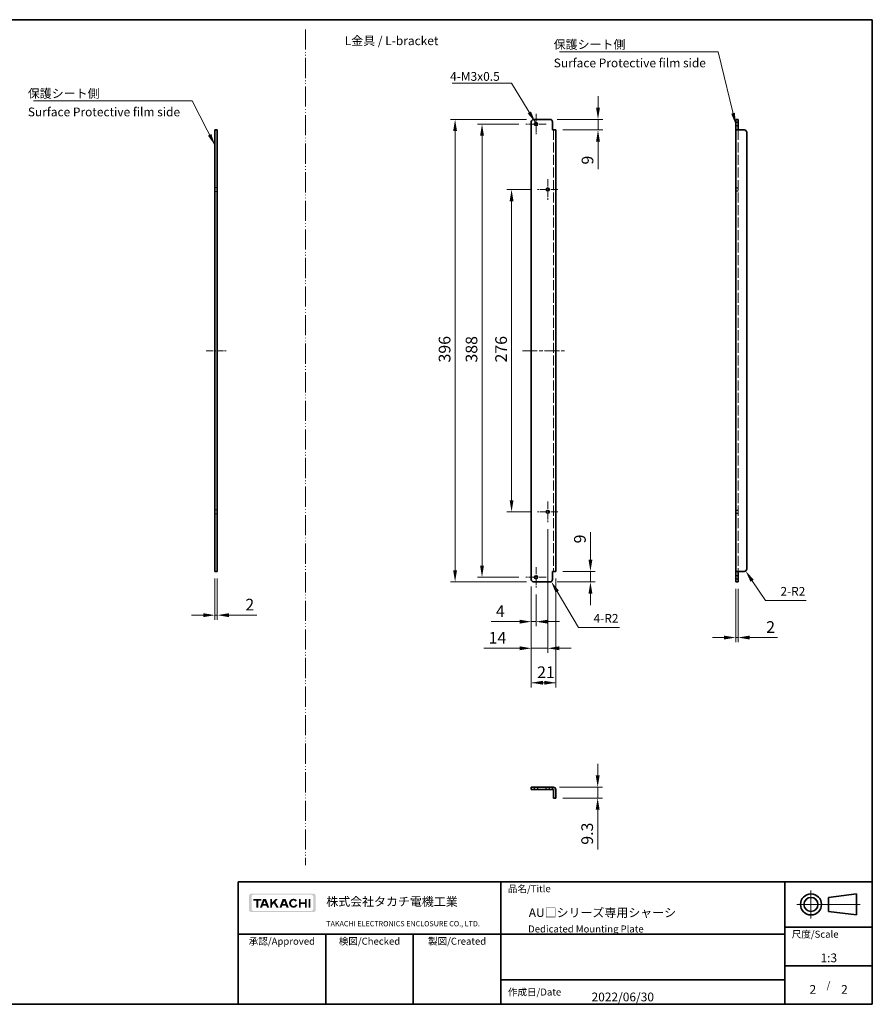
# Model space of a CAD drawing. Units: millimetres. Extents: x 58 to 2805, y 32 to 1156.
# Drawn here: x 2075 to 2805, y 32 to 875 of the extents above; entities that cross this region are included whole.
import ezdxf
from ezdxf.enums import TextEntityAlignment as Align

# ---------------------------------------------------------------- set-up
doc = ezdxf.new("R2010")
doc.units = ezdxf.units.MM
doc.header["$LTSCALE"] = 4
for name, pattern in [('CHAIN', [0.35429999999999995, 0.2362, -0.0295, 0.0591, -0.0295]), ('DASHED', [0.2067, 0.1654, -0.0413]), ('LONG_DASH_DOUBLE_DOT', [0.3345, 0.2362, -0.0295, 0.0049, -0.0295, 0.0049, -0.0295])]:
    doc.linetypes.add(name, pattern=pattern)
doc.layers.get('Defpoints').update_dxf_attribs({"lineweight": 25})
for name, color, linetype, lineweight in [('Border (ISO)', 7, 'Continuous', 35), ('Center Mark (ISO)', 131, 'Continuous', 18), ('Centerline (ISO)', 131, 'Continuous', 18), ('Dimension (ISO)', 7, 'Continuous', 18), ('Hatch (ISO)', 1, 'Continuous', 18), ('Hidden (ISO)', 7, 'DASHED', 18), ('Sketch Geometry (ISO)', 7, 'Continuous', 18), ('Symbol (ISO)', 7, 'Continuous', 18), ('Title (ISO)', 7, 'Continuous', 35), ('Visible (ISO)', 7, 'Continuous', 35), ('Visible Narrow (ISO)', 7, 'Continuous', 18)]:
    doc.layers.add(name, color=color, linetype=linetype, lineweight=lineweight)
doc.styles.add('Note Text (JIS)', font='MS PGothic.ttf')
doc.styles.add('Note Text (TK)', font='MS PGothic.ttf')
doc.styles.add('文字スタイル67', font='arial.ttf')
doc.dimstyles.new('Default - Method 1b (TK)', dxfattribs={"dimscale": 4, "dimtxt": 2.5, "dimasz": 2.5, "dimexe": 1, "dimexo": 1.499999999999999, "dimgap": 1, "dimtad": 1, "dimtoh": 1, "dimrnd": 1e-08, "dimdsep": 46, "dimtxsty": 'Note Text (TK)', "dimcen": 0.09, "dimdle": 5, "dimclrd": 100, "dimclre": 100, "dimclrt": 7, "dimadec": 1, "dimazin": 1, "dimtfac": 1, "dimtmove": 0, "dimatfit": 3, "dimfxl": 1, "dimtolj": 1, "dimlwd": -1, "dimlwe": -1, "dimarcsym": 0})
doc.dimstyles.new('Default - Method 1b (TK)$7', dxfattribs={"dimscale": 4, "dimtxt": 2.5, "dimasz": 2.5, "dimexe": 1, "dimexo": 1.499999999999999, "dimgap": 1, "dimtad": 1, "dimtoh": 1, "dimrnd": 1e-08, "dimdsep": 46, "dimtxsty": 'Note Text (TK)', "dimcen": 0.09, "dimdle": 5, "dimclrd": 100, "dimclre": 100, "dimclrt": 7, "dimadec": 1, "dimazin": 1, "dimtfac": 1, "dimtmove": 0, "dimatfit": 3, "dimfxl": 1, "dimtolj": 1, "dimlwd": -1, "dimlwe": -1, "dimarcsym": 0})

# ---------------------------------------------------------------- blocks, each defined once
blk = doc.blocks.new('図面枠 tk図枠')
at = {"layer": 'Border (ISO)'}
for p, q in [((14.49999999999999, 289), (405.4999999999999, 289)), ((14.49999999999999, 289), (14.50000000000001, 8.000000000000007)), ((405.4999999999999, 289), (405.4999999999999, 8.000000000000007)), ((14.50000000000001, 8.000000000000007), (405.4999999999999, 8.000000000000007))]:
    blk.add_line(p, q, dxfattribs=at)
blk = doc.blocks.new('表題欄 tk表題欄')
at = {"layer": 'Hatch (ISO)'}
h = blk.add_hatch(color=256, dxfattribs=at)
edge = h.paths.add_edge_path(flags=0)
edge.add_arc((95.57537688673352, 236.2990653650367), 0.5958259999999996, 269.9999999999897, 360)
edge.add_line((96.17120288673351, 236.2990653650368), (96.17120288673348, 239.7107813650365))
edge.add_arc((95.5753768867335, 239.7107813650366), 0.5958259999999996, 0, 90.0000000000068)
edge.add_line((95.57537688673342, 240.3066073650366), (79.13710888673356, 240.3066073650366))
edge.add_arc((79.13710888673353, 239.7107813650366), 0.5958259999999996, 89.99999999999744, 180)
edge.add_line((78.54128288673353, 239.7107813650365), (78.54128288673331, 236.2990653650368))
edge.add_arc((79.13710888673332, 236.2990653650365), 0.5958259999999996, 180, 270.0000000000231)
edge.add_line((79.13710888673356, 235.7032393650365), (95.57537688673342, 235.7032393650367))
edge = h.paths.add_edge_path()
edge.add_line((77.83935088673357, 239.9556413650366), (77.83935088673357, 236.0542053650368))
edge.add_arc((78.54128288673346, 236.0542053650367), 0.7019319999998935, 180, 270.0000000000087)
edge.add_line((78.54128288673357, 235.3522733650368), (96.17120288673352, 235.3522733650368))
edge.add_arc((96.17120288673351, 236.0542053650367), 0.7019319999998921, 270, 360)
edge.add_line((96.8731348867334, 236.0542053650368), (96.87313488673352, 239.9556413650366))
edge.add_arc((96.1712028867336, 239.9556413650367), 0.7019319999998921, 0, 90.00000000000873)
edge.add_line((96.17120288673348, 240.6575733650367), (78.54128288673357, 240.6575733650366))
edge.add_arc((78.54128288673357, 239.9556413650366), 0.7019319999999984, 90, 180)
for points in [[(79.07181288673355, 239.1476033650369), (79.07181288673355, 238.6578833650367), (79.92066088673353, 238.6578833650367), (79.92066088673353, 236.6581933650368), (80.50832488673353, 236.6581933650368), (80.50832488673353, 238.6578833650367), (81.35717288673355, 238.6578833650367), (81.35717288673355, 239.1476033650369)], [(85.68407849525303, 236.6581933650368), (84.9434673993943, 237.8918698287545), (84.41792288673358, 237.3246628822781), (84.41792288673358, 236.6581933650368), (83.89555488673355, 236.6581933650368), (83.89555488673355, 239.1476033650369), (84.41792288673358, 239.1476033650369), (84.41792288673358, 238.0993979968839), (85.38913556809511, 239.1476033650369), (86.10696490847272, 239.1476033650369), (85.31925422435492, 238.2974470774499), (86.30334488673353, 236.6581933650368)], [(92.09142939614459, 239.1476033650369), (92.09142939614459, 236.6581933650368), (92.60971639614465, 236.6581933650368), (92.60971639614465, 237.6580383650368), (93.76872039614462, 237.6580383650368), (93.76872039614462, 236.6581933650368), (94.28700739614459, 236.6581933650368), (94.28700739614459, 239.1476033650369), (93.76872039614462, 239.1476033650369), (93.76872039614462, 238.1477583650367), (92.60971639614465, 238.1477583650367), (92.60971639614465, 239.1476033650369)], [(94.84202339614467, 239.1476033650369), (94.84202339614467, 236.6581933650368), (95.36439139614473, 236.6581933650368), (95.36439139614473, 239.1476033650369)]]:
    blk.add_hatch(color=256, dxfattribs=at).paths.add_polyline_path(points)
h = blk.add_hatch(color=256, dxfattribs=at)
h.paths.add_polyline_path([(82.59020695886475, 237.7110913650368), (81.95242681460243, 237.7110913650368), (82.27131688673356, 238.5794973650367)], flags=0)
h.paths.add_polyline_path([(82.77903014574996, 237.1968853650368), (81.76360362771717, 237.1968853650368), (81.56578886050404, 236.6581933650368), (80.94907288673355, 236.6581933650368), (81.86321688673357, 239.1476033650369), (82.67941688673353, 239.1476033650369), (83.59356088673351, 236.6581933650368), (82.97684491296302, 236.6581933650368)])
h = blk.add_hatch(color=256, dxfattribs=at)
h.paths.add_polyline_path([(87.52707281460246, 237.7110913650368), (88.16485295886469, 237.7110913650368), (87.84596288673359, 238.5794973650367)], flags=0)
h.paths.add_polyline_path([(87.14043486050403, 236.6581933650368), (87.3382496277172, 237.1968853650368), (88.35367614574989, 237.1968853650368), (88.551490912963, 236.6581933650368), (89.16820688673343, 236.6581933650368), (88.25406288673352, 239.1476033650369), (87.43786288673356, 239.1476033650369), (86.52371888673358, 236.6581933650368)])
h = blk.add_hatch(color=256, dxfattribs=at)
edge = h.paths.add_edge_path()
edge.add_arc((90.52309888673334, 237.9028983650369), 1.273272000000011, 38.55054079078439, 336.5820184016556)
edge.add_line((91.69149139614446, 237.3968543650369), (91.17255542714857, 237.6216113977801))
edge.add_ellipse((90.52309888673352, 237.9028983650369), major_axis=(0, -0.7998759999999119), ratio=0.8673469387756529, start_angle=128.5505407907963, end_angle=426.582018401653, ccw=False)
edge.add_line((91.09381514418376, 238.3576891122095), (91.51887237036831, 238.6964075050431))
at = {"layer": 'Title (ISO)'}
for p, q in [((74.70882392282105, 244.052739026017), (255.7088239228211, 244.052739026017)), ((74.70882392282105, 209.052739026017), (74.70882392282105, 244.052739026017)), ((149.7088239228211, 244.052739026017), (149.7088239228211, 209.052739026017)), ((230.7088239228211, 244.052739026017), (230.7088239228211, 209.052739026017)), ((255.7088239228211, 244.052739026017), (255.7088239228211, 209.052739026017)), ((243.2088239228211, 239.552739026017), (251.2088239228211, 240.5527390260171)), ((243.2088239228211, 239.552739026017), (243.2088239228211, 235.552739026017)), ((251.2088239228211, 234.552739026017), (251.2088239228211, 240.5527390260171)), ((243.2088239228211, 235.552739026017), (251.2088239228211, 234.552739026017)), ((230.7088239228211, 231.052739026017), (255.7088239228211, 231.052739026017)), ((74.70882392282105, 229.052739026017), (230.7088239228211, 229.052739026017)), ((99.70882392282108, 229.052739026017), (99.70882392282108, 209.052739026017)), ((124.708823922821, 229.052739026017), (124.708823922821, 209.052739026017)), ((230.7088239228211, 220.052739026017), (255.7088239228211, 220.052739026017)), ((149.7088239228211, 216.052739026017), (230.7088239228211, 216.052739026017)), ((255.7088239228211, 209.052739026017), (74.70882392282105, 209.052739026017))]:
    blk.add_line(p, q, dxfattribs=at)
at = {"layer": 'Title (ISO)', "color": 4, "linetype": 'CHAIN', "lineweight": 18, "ltscale": 8.889559745788574}
blk.add_line((238.2088239228211, 241.552739026017), (238.2088239228211, 233.552739026017), dxfattribs=at)
at = {"layer": 'Title (ISO)', "color": 4, "linetype": 'CHAIN', "lineweight": 18, "ltscale": 20.00163269042969}
blk.add_line((252.2088239228211, 237.552739026017), (234.2088239228211, 237.552739026017), dxfattribs=at)
at = {"layer": 'Title (ISO)'}
for radius in [3, 2]:
    blk.add_circle((238.2088239228211, 237.552739026017), radius, dxfattribs=at)
at = {"layer": 'Title (ISO)', "color": 1, "char_height": 2.000000029802322, "line_spacing_factor": 1.5, "style": 'Note Text (JIS)'}
for s, insert, attachment_point in [('\\fＭＳ Ｐゴシック|b0|i0;{\\H2.0000;品名/Title}', (151.708823922821, 242.052739026017), 4), ('\\fＭＳ Ｐゴシック|b0|i0;{\\H2.0000;承認/Approved}', (87.20882392282108, 227.052739026017), 5), ('\\fＭＳ Ｐゴシック|b0|i0;{\\H2.0000;検図/Checked}', (112.208823922821, 227.052739026017), 5), ('\\fＭＳ Ｐゴシック|b0|i0;{\\H2.0000;製図/Created}', (137.2088239228211, 227.052739026017), 5), ('\\fＭＳ Ｐゴシック|b0|i0;{\\H2.0000;尺度/Scale}', (232.7088239228211, 229.052739026017), 4), ('\\fＭＳ Ｐゴシック|b0|i0;{\\H2.0000;作成日/Date}', (151.708823922821, 212.552739026017), 4)]:
    blk.add_mtext(s, dxfattribs=dict(at, insert=insert, attachment_point=attachment_point))
at = {"layer": 'Title (ISO)', "line_spacing_factor": 1.5, "style": 'Note Text (JIS)'}
for s, insert, char_height, attachment_point in [('株式会社タカチ電機工業', (99.87313488673345, 238.052739026017), 2.5, 4), ('\\fArial|b0|i0;{\\H1.4986;TAKACHI ELECTRONICS ENCLOSURE CO., LTD.}', (99.87313488673342, 232.052739026017), 1.49859994649887, 4), ('\\fＭＳ Ｐゴシック|b0|i0;{\\H2.0000;/}', (243.2088239228211, 214.552739026017), 2.000000029802322, 5)]:
    blk.add_mtext(s, dxfattribs=dict(at, insert=insert, char_height=char_height, attachment_point=attachment_point))
at = {"layer": 'Title (ISO)'}
for tag, p, height, style in [('<品名>_001', (157.6662102864574, 233.9703526623807), 2.5, 'Note Text (JIS)'), ('<Title>_001', (157.4932713957346, 229.5527389962147), 2.000000029802322, '文字スタイル67'), ('<ページ_No.>_001', (237.9488807410029, 212.052739026017), 2.5, 'Note Text (JIS)'), ('<総ページ数>_001', (246.7997330137301, 212.052739026017), 2.5, 'Note Text (JIS)'), ('作成日_001', (175.5895057410029, 209.896489026017), 2.5, 'Note Text (JIS)')]:
    blk.add_attdef(tag, p, '', height=height, dxfattribs=dict(at, style=style))
at = {"layer": 'Title (ISO)', "style": 'Note Text (JIS)'}
blk.add_attdef('<尺度>', text='', height=2.5, dxfattribs=at).set_placement((243.2088239228211, 223.5527390260171), align=Align.TOP_CENTER)
blk = doc.blocks.new('*D27')
at = {"layer": 'Defpoints', "color": 0}
for p in [(2529.072129413633, 395.626104831687), (2530.09904804189, 393.9098769531872)]:
    blk.add_point(p, dxfattribs=at)
at = {"layer": 'Dimension (ISO)', "color": 100}
for p, q in [((2553.542121565037, 354.7308658503829), (2535.233641183173, 385.3287375606888)), ((2588.527160321922, 354.730865850383), (2553.542121565037, 354.7308658503829))]:
    blk.add_line(p, q, dxfattribs=at)
blk.add_solid([(2536.663831081923, 386.184503084236), (2533.803451284424, 384.4729720371418), (2530.09904804189, 393.9098769531872)], dxfattribs=at)
at = {"layer": 'Dimension (ISO)', "color": 7, "insert": (2566.37181941283, 362.4658658503829), "char_height": 10, "attachment_point": 4, "style": 'Note Text (TK)'}
blk.add_mtext('\\A1;\\fＭＳ Ｐゴシック|b0|i0;{\\H7.4700;4-R2}', dxfattribs=at)
blk = doc.blocks.new('*D28')
at = {"layer": 'Defpoints', "color": 0}
for p in [(2534.072129413635, 402.6261048316873), (2529.072129413635, 393.6261048316874), (2563.681181543563, 393.6261048316874)]:
    blk.add_point(p, dxfattribs=at)
at = {"layer": 'Dimension (ISO)', "color": 100}
for p, q in [((2563.681181543563, 412.6261048316874), (2563.681181543563, 436.307923013506)), ((2540.072129413635, 402.6261048316873), (2567.681181543563, 402.6261048316873)), ((2563.681181543563, 393.6261048316874), (2563.681181543563, 402.6261048316873)), ((2535.072129413635, 393.6261048316874), (2567.681181543563, 393.6261048316874)), ((2563.681181543563, 383.6261048316874), (2563.681181543563, 373.6261048316874))]:
    blk.add_line(p, q, dxfattribs=at)
for points in [[(2562.014514876897, 412.6261048316874), (2565.34784821023, 412.6261048316874), (2563.681181543563, 402.6261048316873)], [(2562.014514876897, 383.6261048316874), (2565.34784821023, 383.6261048316874), (2563.681181543563, 393.6261048316874)]]:
    blk.add_solid(points, dxfattribs=at)
at = {"layer": 'Dimension (ISO)', "color": 7, "insert": (2554.681181543563, 426.6261048316869), "char_height": 10, "attachment_point": 4, "rotation": 90, "style": 'Note Text (TK)'}
blk.add_mtext('\\A1;9', dxfattribs=at)
blk = doc.blocks.new('*D29')
at = {"layer": 'Defpoints', "color": 0}
for p in [(2529.072129413635, 789.6261048316875), (2534.072129413635, 780.6261048316875), (2570.160019444654, 780.6261048316875)]:
    blk.add_point(p, dxfattribs=at)
at = {"layer": 'Dimension (ISO)', "color": 100}
for p, q in [((2570.160019444654, 799.6261048316876), (2570.160019444654, 809.6261048316875)), ((2535.072129413635, 789.6261048316875), (2574.160019444654, 789.6261048316875)), ((2570.160019444654, 789.6261048316875), (2570.160019444654, 780.6261048316875)), ((2540.072129413635, 780.6261048316875), (2574.160019444654, 780.6261048316875)), ((2570.160019444654, 770.6261048316876), (2570.160019444654, 746.9442866498694))]:
    blk.add_line(p, q, dxfattribs=at)
for points in [[(2568.493352777988, 799.6261048316876), (2571.826686111321, 799.6261048316876), (2570.160019444654, 789.6261048316875)], [(2568.493352777988, 770.6261048316876), (2571.826686111321, 770.6261048316876), (2570.160019444654, 780.6261048316875)]]:
    blk.add_solid(points, dxfattribs=at)
at = {"layer": 'Dimension (ISO)', "color": 7, "insert": (2561.160019444654, 750.9442866498684), "char_height": 10, "attachment_point": 4, "rotation": 90, "style": 'Note Text (TK)'}
blk.add_mtext('\\A1;9', dxfattribs=at)
blk = doc.blocks.new('*D30')
at = {"layer": 'Defpoints', "color": 0}
for p in [(2515.072129413635, 789.6261048316875), (2447.800436762276, 393.6261048316874), (2515.072129413635, 393.6261048316874)]:
    blk.add_point(p, dxfattribs=at)
at = {"layer": 'Dimension (ISO)', "color": 100}
for p, q in [((2509.072129413635, 789.6261048316875), (2443.800436762276, 789.6261048316875)), ((2447.800436762276, 779.6261048316876), (2447.800436762276, 403.6261048316874)), ((2509.072129413635, 393.6261048316874), (2443.800436762276, 393.6261048316874))]:
    blk.add_line(p, q, dxfattribs=at)
for points in [[(2446.13377009561, 779.6261048316876), (2449.467103428943, 779.6261048316876), (2447.800436762276, 789.6261048316875)], [(2446.13377009561, 403.6261048316874), (2449.467103428943, 403.6261048316874), (2447.800436762276, 393.6261048316874)]]:
    blk.add_solid(points, dxfattribs=at)
at = {"layer": 'Dimension (ISO)', "color": 7, "insert": (2438.800436762276, 581.4840593771418), "char_height": 10, "attachment_point": 4, "rotation": 90, "style": 'Note Text (TK)'}
blk.add_mtext('\\A1;396', dxfattribs=at)
blk = doc.blocks.new('*D31')
at = {"layer": 'Defpoints', "color": 0}
for p in [(2527.072129413634, 444.8966048316871), (2513.072129413634, 395.6261048316872), (2513.072129413634, 336.8098789856671)]:
    blk.add_point(p, dxfattribs=at)
at = {"layer": 'Dimension (ISO)', "color": 100}
for p, q in [((2527.072129413634, 438.8966048316872), (2527.072129413634, 332.8098789856671)), ((2513.072129413634, 389.6261048316872), (2513.072129413634, 332.8098789856671)), ((2503.072129413634, 336.8098789856671), (2472.515311231816, 336.8098789856671)), ((2527.072129413634, 336.8098789856671), (2513.072129413634, 336.8098789856671)), ((2537.072129413634, 336.8098789856671), (2547.072129413634, 336.8098789856671))]:
    blk.add_line(p, q, dxfattribs=at)
for points in [[(2503.072129413634, 338.4765456523338), (2503.072129413634, 335.1432123190004), (2513.072129413634, 336.8098789856671)], [(2537.072129413634, 338.4765456523338), (2537.072129413634, 335.1432123190004), (2527.072129413634, 336.8098789856671)]]:
    blk.add_solid(points, dxfattribs=at)
at = {"layer": 'Dimension (ISO)', "color": 7, "insert": (2476.515311231816, 345.8098789856671), "char_height": 10, "attachment_point": 4, "style": 'Note Text (TK)'}
blk.add_mtext('\\A1;14', dxfattribs=at)
blk = doc.blocks.new('*D32')
at = {"layer": 'Defpoints', "color": 0}
for p in [(2513.072129413634, 395.6261048316872), (2517.072129413634, 388.8966048316872), (2513.072129413634, 359.6261048316871)]:
    blk.add_point(p, dxfattribs=at)
at = {"layer": 'Dimension (ISO)', "color": 100}
for p, q in [((2513.072129413634, 389.6261048316872), (2513.072129413634, 355.6261048316871)), ((2517.072129413634, 382.8966048316872), (2517.072129413634, 355.6261048316871)), ((2503.072129413634, 359.6261048316871), (2478.765311231816, 359.6261048316871)), ((2517.072129413634, 359.6261048316871), (2513.072129413634, 359.6261048316871)), ((2527.072129413634, 359.6261048316871), (2537.072129413634, 359.6261048316871))]:
    blk.add_line(p, q, dxfattribs=at)
for points in [[(2503.072129413634, 361.2927714983538), (2503.072129413634, 357.9594381650204), (2513.072129413634, 359.6261048316871)], [(2527.072129413634, 361.2927714983538), (2527.072129413634, 357.9594381650204), (2517.072129413634, 359.6261048316871)]]:
    blk.add_solid(points, dxfattribs=at)
at = {"layer": 'Dimension (ISO)', "color": 7, "insert": (2482.765311231816, 368.6261048316871), "char_height": 10, "attachment_point": 4, "style": 'Note Text (TK)'}
blk.add_mtext('\\A1;4', dxfattribs=at)
blk = doc.blocks.new('*D33')
at = {"layer": 'Defpoints', "color": 0}
for p in [(2518.342629413635, 729.6261048316873), (2496.178178901832, 453.6261048316874), (2518.342629413635, 453.6261048316874)]:
    blk.add_point(p, dxfattribs=at)
at = {"layer": 'Dimension (ISO)', "color": 100}
for p, q in [((2512.342629413635, 729.6261048316873), (2492.178178901832, 729.6261048316873)), ((2496.178178901832, 719.6261048316873), (2496.178178901832, 463.6261048316874)), ((2512.342629413635, 453.6261048316874), (2492.178178901832, 453.6261048316874))]:
    blk.add_line(p, q, dxfattribs=at)
for points in [[(2494.511512235165, 719.6261048316873), (2497.844845568498, 719.6261048316873), (2496.178178901832, 729.6261048316873)], [(2494.511512235165, 463.6261048316874), (2497.844845568498, 463.6261048316874), (2496.178178901832, 453.6261048316874)]]:
    blk.add_solid(points, dxfattribs=at)
at = {"layer": 'Dimension (ISO)', "color": 7, "insert": (2487.178178901831, 581.4840593771418), "char_height": 10, "attachment_point": 4, "rotation": 90, "style": 'Note Text (TK)'}
blk.add_mtext('\\A1;276', dxfattribs=at)
blk = doc.blocks.new('*D34')
at = {"layer": 'Defpoints', "color": 0}
for p in [(2508.342629413635, 785.6261048316875), (2470.855454500658, 397.6261048316874), (2508.342629413635, 397.6261048316874)]:
    blk.add_point(p, dxfattribs=at)
at = {"layer": 'Dimension (ISO)', "color": 100}
for p, q in [((2502.342629413635, 785.6261048316875), (2466.855454500658, 785.6261048316875)), ((2470.855454500658, 775.6261048316876), (2470.855454500658, 407.6261048316873)), ((2502.342629413635, 397.6261048316874), (2466.855454500658, 397.6261048316874))]:
    blk.add_line(p, q, dxfattribs=at)
for points in [[(2469.188787833991, 775.6261048316876), (2472.522121167325, 775.6261048316876), (2470.855454500658, 785.6261048316875)], [(2469.188787833991, 407.6261048316873), (2472.522121167325, 407.6261048316873), (2470.855454500658, 397.6261048316874)]]:
    blk.add_solid(points, dxfattribs=at)
at = {"layer": 'Dimension (ISO)', "color": 7, "insert": (2461.855454500657, 581.4272411953236), "char_height": 10, "attachment_point": 4, "rotation": 90, "style": 'Note Text (TK)'}
blk.add_mtext('\\A1;388', dxfattribs=at)
blk = doc.blocks.new('*D35')
at = {"layer": 'Defpoints', "color": 0}
for p in [(2695.43308737432, 404.6261048316872), (2696.547655372731, 402.9654609273786)]:
    blk.add_point(p, dxfattribs=at)
at = {"layer": 'Dimension (ISO)', "color": 100}
for p, q in [((2713.413785377488, 377.8358716860091), (2702.120495364792, 394.6622414058378)), ((2748.313937770753, 377.8358716860092), (2713.413785377488, 377.8358716860091))]:
    blk.add_line(p, q, dxfattribs=at)
blk.add_solid([(2703.504365285049, 395.5910480711811), (2700.736625444535, 393.7334347404945), (2696.547655372731, 402.9654609273786)], dxfattribs=at)
at = {"layer": 'Dimension (ISO)', "color": 7, "insert": (2726.328369588935, 385.5708716860091), "char_height": 10, "attachment_point": 4, "style": 'Note Text (TK)'}
blk.add_mtext('\\A1;\\fＭＳ Ｐゴシック|b0|i0;{\\H7.4700;2-R2}', dxfattribs=at)
blk = doc.blocks.new('*D20')
at = {"layer": 'Defpoints', "color": 0}
for p in [(2242.231230224282, 402.6261048316872), (2244.231230224283, 402.6261048316872), (2244.231230224283, 365.1749993034277)]:
    blk.add_point(p, dxfattribs=at)
at = {"layer": 'Dimension (ISO)', "color": 100}
for p, q in [((2242.231230224282, 396.6261048316872), (2242.231230224282, 361.1749993034277)), ((2244.231230224283, 396.6261048316872), (2244.231230224283, 361.1749993034277)), ((2232.231230224282, 365.1749993034277), (2222.231230224283, 365.1749993034277)), ((2242.231230224282, 365.1749993034277), (2244.231230224283, 365.1749993034277)), ((2254.231230224283, 365.1749993034277), (2278.026684769737, 365.1749993034277))]:
    blk.add_line(p, q, dxfattribs=at)
for points in [[(2232.231230224282, 366.8416659700944), (2232.231230224282, 363.508332636761), (2242.231230224282, 365.1749993034277)], [(2254.231230224283, 366.8416659700944), (2254.231230224283, 363.508332636761), (2244.231230224283, 365.1749993034277)]]:
    blk.add_solid(points, dxfattribs=at)
at = {"layer": 'Dimension (ISO)', "color": 7, "insert": (2268.231230224283, 374.1749993034277), "char_height": 10, "attachment_point": 4, "style": 'Note Text (TK)'}
blk.add_mtext('\\A1;2', dxfattribs=at)
blk = doc.blocks.new('*D24')
at = {"layer": 'Defpoints', "color": 0}
for p in [(2534.072129413634, 402.6261048316873), (2513.072129413634, 395.6261048316873), (2534.072129413634, 307.3210917860961)]:
    blk.add_point(p, dxfattribs=at)
at = {"layer": 'Dimension (ISO)', "color": 100}
for p, q in [((2534.072129413634, 396.6261048316873), (2534.072129413634, 303.3210917860961)), ((2513.072129413634, 389.6261048316873), (2513.072129413634, 303.3210917860961)), ((2524.072129413634, 307.3210917860961), (2514.072129413634, 307.3210917860961)), ((2523.072129413634, 307.3210917860961), (2533.072129413634, 307.3210917860961))]:
    blk.add_line(p, q, dxfattribs=at)
for points in [[(2523.072129413634, 308.9877584527628), (2523.072129413634, 305.6544251194294), (2513.072129413634, 307.3210917860961)], [(2524.072129413634, 308.9877584527628), (2524.072129413634, 305.6544251194294), (2534.072129413634, 307.3210917860961)]]:
    blk.add_solid(points, dxfattribs=at)
at = {"layer": 'Dimension (ISO)', "color": 7, "insert": (2518.032356686362, 316.3210917860961), "char_height": 10, "attachment_point": 4, "style": 'Note Text (TK)'}
blk.add_mtext('\\A1;21', dxfattribs=at)
blk = doc.blocks.new('*D25')
at = {"layer": 'Defpoints', "color": 0}
for p in [(2531.072129413522, 217.9012251574907), (2534.072129413523, 208.6012251574937), (2569.883012197859, 208.6012251574937)]:
    blk.add_point(p, dxfattribs=at)
at = {"layer": 'Dimension (ISO)', "color": 100}
for p, q in [((2569.883012197859, 227.9012251574907), (2569.883012197859, 237.9012251574907)), ((2537.072129413522, 217.9012251574907), (2573.883012197859, 217.9012251574907)), ((2569.883012197859, 217.9012251574907), (2569.883012197859, 208.6012251574937)), ((2540.072129413522, 208.6012251574937), (2573.883012197859, 208.6012251574937)), ((2569.883012197859, 198.6012251574937), (2569.883012197859, 164.6353160665845))]:
    blk.add_line(p, q, dxfattribs=at)
for points in [[(2568.216345531193, 227.9012251574907), (2571.549678864526, 227.9012251574907), (2569.883012197859, 217.9012251574907)], [(2568.216345531193, 198.6012251574937), (2571.549678864526, 198.6012251574937), (2569.883012197859, 208.6012251574937)]]:
    blk.add_solid(points, dxfattribs=at)
at = {"layer": 'Dimension (ISO)', "color": 7, "insert": (2560.883012197859, 168.6353160665838), "char_height": 10, "attachment_point": 4, "rotation": 90, "style": 'Note Text (TK)'}
blk.add_mtext('\\A1;9.3', dxfattribs=at)
blk = doc.blocks.new('*D26')
at = {"layer": 'Defpoints', "color": 0}
for p in [(2688.133087374318, 393.6261048316873), (2690.133087374319, 393.6261048316873), (2690.133087374319, 346.0042864458628)]:
    blk.add_point(p, dxfattribs=at)
at = {"layer": 'Dimension (ISO)', "color": 100}
for p, q in [((2688.133087374318, 387.6261048316873), (2688.133087374318, 342.0042864458628)), ((2690.133087374319, 387.6261048316873), (2690.133087374319, 342.0042864458628)), ((2678.133087374318, 346.0042864458628), (2668.133087374318, 346.0042864458628)), ((2688.133087374318, 346.0042864458628), (2690.133087374319, 346.0042864458628)), ((2700.133087374319, 346.0042864458628), (2723.928541919773, 346.0042864458628))]:
    blk.add_line(p, q, dxfattribs=at)
for points in [[(2678.133087374318, 347.6709531125295), (2678.133087374318, 344.3376197791961), (2688.133087374318, 346.0042864458628)], [(2700.133087374319, 347.6709531125295), (2700.133087374319, 344.3376197791961), (2690.133087374319, 346.0042864458628)]]:
    blk.add_solid(points, dxfattribs=at)
at = {"layer": 'Dimension (ISO)', "color": 7, "insert": (2714.133087374319, 355.0042864458628), "char_height": 10, "attachment_point": 4, "style": 'Note Text (TK)'}
blk.add_mtext('\\A1;2', dxfattribs=at)

msp = doc.modelspace()

# ---------------------------------------------------------------- linework, layer by layer
at = {"layer": 'Center Mark (ISO)', "linetype": 'CHAIN', "ltscale": 6.46675682067871}
for p, q in [((2517.072129413634, 794.3556048316872), (2517.072129413634, 776.8966048316872)), ((2525.801629413634, 785.6261048316871), (2508.342629413634, 785.6261048316871)), ((2527.072129413634, 738.3556048316871), (2527.072129413634, 720.8966048316872)), ((2535.801629413634, 729.6261048316871), (2518.342629413634, 729.6261048316871)), ((2527.072129413634, 462.3556048316872), (2527.072129413634, 444.8966048316871)), ((2535.801629413634, 453.6261048316871), (2518.342629413634, 453.6261048316871)), ((2517.072129413634, 406.3556048316871), (2517.072129413634, 388.8966048316872)), ((2525.801629413634, 397.6261048316871), (2508.342629413634, 397.6261048316871))]:
    msp.add_line(p, q, dxfattribs=at)
at = {"layer": 'Centerline (ISO)', "linetype": 'CHAIN', "ltscale": 6.296741962432861}
msp.add_line((2234.731230224283, 591.6261048316871), (2251.731230224283, 591.6261048316871), dxfattribs=at)
at = {"layer": 'Centerline (ISO)', "linetype": 'CHAIN', "ltscale": 13.33438873291015}
msp.add_line((2505.572129413634, 591.6261048316871), (2541.572129413634, 591.6261048316871), dxfattribs=at)
at = {"layer": 'Hidden (ISO)', "ltscale": 1.269697785377502}
for p, q in [((2690.133087374315, 787.1261048316871), (2688.133087374315, 787.1261048316871)), ((2690.133087374315, 786.8556048316872), (2688.133087374315, 786.8556048316872)), ((2690.133087374315, 784.3966048316872), (2688.133087374315, 784.3966048316872)), ((2688.133087374315, 784.1261048316871), (2690.133087374315, 784.1261048316871)), ((2242.231230224282, 731.3761048316871), (2244.231230224282, 731.3761048316871)), ((2244.231230224282, 727.8761048316871), (2242.231230224282, 727.8761048316871)), ((2690.133087374318, 731.1261048316871), (2688.133087374318, 731.1261048316871)), ((2690.133087374318, 730.8556048316871), (2688.133087374318, 730.8556048316871)), ((2690.133087374318, 728.3966048316872), (2688.133087374318, 728.3966048316872)), ((2688.133087374318, 728.1261048316871), (2690.133087374318, 728.1261048316871)), ((2242.231230224282, 455.3761048316872), (2244.231230224282, 455.3761048316872)), ((2244.231230224282, 451.8761048316872), (2242.231230224282, 451.8761048316872)), ((2690.133087374318, 455.1261048316872), (2688.133087374318, 455.1261048316872)), ((2690.133087374318, 454.8556048316872), (2688.133087374318, 454.8556048316872)), ((2690.133087374318, 452.3966048316871), (2688.133087374318, 452.3966048316871)), ((2688.133087374318, 452.1261048316872), (2690.133087374318, 452.1261048316872)), ((2690.133087374315, 399.1261048316872), (2688.133087374315, 399.1261048316872)), ((2690.133087374315, 398.8556048316872), (2688.133087374315, 398.8556048316872)), ((2690.133087374315, 396.3966048316872), (2688.133087374315, 396.3966048316872)), ((2688.133087374315, 396.1261048316873), (2690.133087374315, 396.1261048316873)), ((2515.572129413522, 217.9012251574915), (2515.572129413522, 215.9012251574915)), ((2515.842629413521, 215.9012251574915), (2515.842629413521, 217.9012251574915)), ((2518.301629413521, 215.9012251574915), (2518.301629413521, 217.9012251574915)), ((2518.572129413522, 215.9012251574915), (2518.572129413522, 217.9012251574915)), ((2525.572129413522, 217.9012251575081), (2525.572129413522, 215.9012251575081)), ((2525.842629413522, 215.9012251575081), (2525.842629413522, 217.9012251575081)), ((2528.301629413522, 215.9012251575081), (2528.301629413522, 217.9012251575081)), ((2528.572129413522, 215.9012251575081), (2528.572129413522, 217.9012251575081))]:
    msp.add_line(p, q, dxfattribs=at)
at = {"layer": 'Hidden (ISO)', "ltscale": 12.96976852416992}
for p, q in [((2532.072129413634, 780.6261048316871), (2532.072129413634, 402.6261048316873)), ((2690.133087374319, 780.6261048316871), (2690.133087374319, 402.6261048316873))]:
    msp.add_line(p, q, dxfattribs=at)
at = {"layer": 'Sketch Geometry (ISO)', "color": 4, "linetype": 'LONG_DASH_DOUBLE_DOT', "ltscale": 18.28284454345703}
msp.add_line((2319.867617204414, 866.7373069208833), (2319.867617204414, 151.2107587591809), dxfattribs=at)
at = {"layer": 'Visible (ISO)'}
for p, q in [((2513.072129413634, 787.6261048316873), (2513.072129413634, 395.6261048316872)), ((2529.072129413634, 789.6261048316873), (2515.072129413634, 789.6261048316873)), ((2531.072129413634, 780.6261048316871), (2531.072129413634, 787.6261048316873)), ((2690.133087374319, 789.6261048316873), (2688.133087374318, 789.6261048316873)), ((2688.133087374319, 787.6261048316873), (2688.133087374318, 789.6261048316874)), ((2688.133087374319, 780.6261048316871), (2688.133087374319, 787.6261048316873)), ((2690.133087374319, 789.6261048316874), (2690.133087374319, 787.6261048316873)), ((2690.133087374319, 787.6261048316873), (2690.133087374319, 780.6261048316871)), ((2244.231230224282, 780.6261048316871), (2242.231230224282, 780.6261048316871)), ((2242.231230224283, 778.6261048316871), (2242.231230224282, 780.6261048316871)), ((2242.231230224283, 778.6261048316871), (2242.231230224283, 404.6261048316872)), ((2244.231230224282, 780.6261048316871), (2244.231230224283, 778.6261048316871)), ((2244.231230224283, 778.6261048316871), (2244.231230224283, 404.6261048316872)), ((2531.672129413634, 780.6261048316871), (2531.072129413634, 780.6261048316871)), ((2531.672129413634, 780.6261048316871), (2534.072129413634, 780.6261048316871)), ((2534.072129413634, 402.6261048316873), (2534.072129413634, 780.6261048316871)), ((2688.133087374319, 780.6261048316871), (2690.53308737432, 780.6261048316871)), ((2688.133087374319, 402.6261048316873), (2688.133087374319, 780.6261048316871)), ((2695.433087374321, 780.6261048316871), (2690.53308737432, 780.6261048316871)), ((2697.43308737432, 778.6261048316871), (2697.43308737432, 404.6261048316871)), ((2242.231230224282, 402.6261048316872), (2242.231230224283, 404.6261048316871)), ((2242.231230224282, 402.6261048316872), (2244.231230224282, 402.6261048316872)), ((2244.231230224283, 404.6261048316871), (2244.231230224282, 402.6261048316872)), ((2531.072129413634, 395.6261048316873), (2531.072129413634, 402.6261048316872)), ((2531.072129413634, 402.6261048316872), (2531.672129413634, 402.6261048316873)), ((2534.072129413634, 402.6261048316873), (2531.672129413634, 402.6261048316873)), ((2688.133087374319, 395.6261048316873), (2688.133087374319, 402.6261048316872)), ((2690.53308737432, 402.6261048316873), (2688.133087374319, 402.6261048316873)), ((2690.133087374319, 402.6261048316872), (2690.133087374319, 395.6261048316873)), ((2690.53308737432, 402.6261048316873), (2695.433087374321, 402.6261048316873)), ((2529.072129413634, 393.6261048316873), (2515.072129413634, 393.6261048316873)), ((2688.133087374318, 393.6261048316873), (2688.133087374319, 395.6261048316873)), ((2688.133087374318, 393.6261048316873), (2690.133087374319, 393.6261048316873)), ((2690.133087374319, 395.6261048316873), (2690.133087374319, 393.6261048316873)), ((2513.072129413521, 217.9012251574909), (2515.072129413522, 217.9012251574903)), ((2513.072129413521, 217.9012251574909), (2513.072129413521, 215.9012251574909)), ((2515.072129413522, 215.9012251574903), (2513.072129413521, 215.9012251574909)), ((2529.072129413521, 217.9012251574903), (2515.072129413522, 217.9012251574903)), ((2515.072129413522, 215.9012251574903), (2529.072129413521, 215.9012251574903)), ((2529.072129413521, 217.9012251574903), (2531.072129413522, 217.9012251574909)), ((2531.072129413522, 215.9012251574909), (2529.072129413521, 215.9012251574903)), ((2531.072129413522, 215.9012251574909), (2531.072129413522, 217.9012251574909)), ((2531.072129413522, 217.901225157493), (2531.672129413522, 217.901225157493)), ((2531.672129413522, 215.901225157493), (2531.072129413522, 215.901225157493)), ((2532.072129413521, 210.6012251574929), (2532.072129413521, 215.501225157493)), ((2534.072129413522, 215.501225157493), (2534.072129413522, 210.6012251574929)), ((2532.072129413522, 208.6012251574936), (2532.072129413522, 210.6012251574929)), ((2532.072129413521, 208.6012251574936), (2534.072129413522, 208.6012251574936)), ((2534.072129413522, 210.6012251574929), (2534.072129413522, 208.6012251574936))]:
    msp.add_line(p, q, dxfattribs=at)
for centre in [(2517.072129413634, 785.6261048316873), (2527.072129413634, 729.6261048316871), (2527.072129413634, 453.6261048316872), (2517.072129413634, 397.6261048316872)]:
    msp.add_circle(centre, 1.229499999999999, dxfattribs=at)
for centre, radius, start, end in [((2515.072129413634, 787.6261048316873), 2, 90, 180), ((2529.072129413634, 787.6261048316873), 1.999999999999999, 0, 90), ((2695.433087374321, 778.6261048316871), 1.999999999999999, 0, 90), ((2695.433087374321, 404.6261048316872), 2, 270, 0), ((2515.072129413634, 395.6261048316873), 2, 180, 270), ((2529.072129413634, 395.6261048316873), 1.999999999999999, 270, 0), ((2531.672129413522, 215.501225157493), 2.399999999999999, 0, 90), ((2531.672129413522, 215.501225157493), 0.4000000000000001, 0, 90)]:
    msp.add_arc(centre, radius, start, end, dxfattribs=at)
at = {"layer": 'Visible Narrow (ISO)'}
for centre in [(2517.072129413634, 785.6261048316873), (2527.072129413634, 729.6261048316871), (2527.072129413634, 453.6261048316872), (2517.072129413634, 397.6261048316872)]:
    msp.add_circle(centre, 1.499999999999999, dxfattribs=at)

# ---------------------------------------------------------------- block references
at = {"xscale": 3, "yscale": 3, "zscale": 3}
msp.add_blockref('図面枠 tk図枠', (1588.499999999999, 7.999999999999978), dxfattribs=at)
ref = msp.add_blockref('表題欄 tk表題欄', (2037.873528231537, -595.158217078051), dxfattribs=dict(xscale=3, yscale=3, zscale=3))
ref.add_attrib('<品名>_001', 'AU□シリーズ専用シャーシ', (2510.872159090909, 106.7528409090909), dxfattribs={"layer": 'Title (ISO)', "height": 7.5, "style": 'Note Text (JIS)'})
ref.add_attrib('<尺度>_001', '1:3', (2760.639204545455, 68.00000000000009), dxfattribs={"layer": 'Title (ISO)', "height": 7.5, "style": 'Note Text (JIS)'})
ref.add_attrib('作成日_001', '2022/06/30', (2564.642045454545, 34.53125000000004), dxfattribs={"layer": 'Title (ISO)', "height": 7.5, "style": 'Note Text (JIS)'})
ref.add_attrib('<Title>_001', 'Dedicated Mounting Plate', (2510.353342418741, 93.49999991059305), dxfattribs={"layer": 'Title (ISO)', "height": 6.000000089406967, "style": '文字スタイル67'})
ref.add_attrib('<ページ_No.>_001', '2', (2751.272727272727, 41.00000000000002), dxfattribs={"layer": 'Title (ISO)', "height": 7.5, "style": 'Note Text (JIS)'})
ref.add_attrib('<総ページ数>_001', '2', (2778.272727272727, 41.00000000000002), dxfattribs={"layer": 'Title (ISO)', "height": 7.5, "style": 'Note Text (JIS)'})

# ---------------------------------------------------------------- texts
at = {"layer": 'Symbol (ISO)', "color": 7, "char_height": 7.5, "style": 'Note Text (TK)'}
for s, insert, width, attachment_point, line_spacing_factor in [('\\fＭＳ Ｐゴシック|b0|i0;L金具 / L-bracket', (2353.361299618289, 856.9738524683426), 87.80701875686646, 4, 1.5), ('\\fＭＳ Ｐゴシック|b0|i0;保護シート側\\P\\fＭＳ Ｐゴシック|b0|i0;Surface Protective film side', (2532.238351843952, 857.5368460719408), 130.6578969955444, 1, 1.265217423439025), ('\\fＭＳ Ｐゴシック|b0|i0;{\\H7.5000;}\\fCalibri|b0|i0;{\\H7.5000;4-}\\fＭＳ Ｐゴシック|b0|i0;{\\H7.5000;M3x0.5}', (2443.514495695918, 830.17318860533), 42.65958598852158, 1, 0.65625), ('\\fＭＳ Ｐゴシック|b0|i0;保護シート側\\P\\fＭＳ Ｐゴシック|b0|i0;Surface Protective film side', (2082.026267458842, 815.580207949689), 130.6578969955444, 1, 1.265217423439025)]:
    msp.add_mtext(s, dxfattribs=dict(at, insert=insert, width=width, attachment_point=attachment_point, line_spacing_factor=line_spacing_factor))

# ---------------------------------------------------------------- dimensions: what is measured, and where the dimension line sits
at = {"layer": 'Dimension (ISO)', "color": 100}
for base, p1, p2, angle, override, picture, middle in [((2570.160019444654, 780.6261048316875), (2529.072129413634, 789.6261048316871), (2534.072129413634, 780.6261048316871), 90, {"dimgap": 1, "dimtoh": 0, "dimdec": 2, "dimtol": 0, "dimlim": 0, "dimtp": 0, "dimtm": 0, "dimtdec": 2, "dimtofl": 1, "dimatfit": 1}, '*D29', (2570.160019444654, 753.7851957407776)), ((2447.800436762276, 393.6261048316874), (2515.072129413634, 789.6261048316871), (2515.072129413634, 393.6261048316872), 90, {"dimgap": 1, "dimtoh": 0, "dimdec": 2, "dimtol": 0, "dimlim": 0, "dimtp": 0, "dimtm": 0, "dimtdec": 2, "dimtofl": 0, "dimatfit": 1}, '*D30', (2447.800436762276, 591.6261048316871)), ((2470.855454500658, 397.6261048316874), (2508.342629413634, 785.6261048316871), (2508.342629413634, 397.6261048316871), 90, {"dimgap": 1, "dimtoh": 0, "dimdec": 2, "dimtol": 0, "dimlim": 0, "dimtp": 0, "dimtm": 0, "dimtdec": 2, "dimtofl": 0, "dimatfit": 1}, '*D34', (2470.855454500658, 591.6261048316871)), ((2496.178178901832, 453.6261048316874), (2518.342629413634, 729.6261048316871), (2518.342629413634, 453.6261048316871), 90, {"dimgap": 1, "dimtoh": 0, "dimdec": 2, "dimtol": 0, "dimlim": 0, "dimtp": 0, "dimtm": 0, "dimtdec": 2, "dimtofl": 0, "dimatfit": 1}, '*D33', (2496.178178901831, 591.6261048316871)), ((2513.072129413634, 336.8098789856671), (2527.072129413634, 444.8966048316871), (2513.072129413634, 395.6261048316872), 180, {"dimgap": 1, "dimtoh": 0, "dimdec": 2, "dimtol": 0, "dimlim": 0, "dimtp": 0, "dimtm": 0, "dimtdec": 2, "dimtofl": 1, "dimatfit": 1}, '*D31', (2482.793720322725, 336.8098789856671)), ((2563.681181543563, 393.6261048316874), (2534.072129413634, 402.6261048316872), (2529.072129413634, 393.6261048316872), 90, {"dimgap": 1, "dimtoh": 0, "dimdec": 2, "dimtol": 0, "dimlim": 0, "dimtp": 0, "dimtm": 0, "dimtdec": 2, "dimtofl": 1, "dimatfit": 1}, '*D28', (2563.681181543563, 429.467013922596)), ((2244.231230224283, 365.1749993034277), (2242.231230224282, 402.6261048316872), (2244.231230224283, 402.6261048316872), 180, {"dimgap": 1, "dimtoh": 0, "dimdec": 2, "dimtol": 0, "dimlim": 0, "dimtp": 0, "dimtm": 0, "dimtdec": 2, "dimtofl": 1, "dimatfit": 1}, '*D20', (2271.12895749701, 365.1749993034277)), ((2534.072129413634, 307.3210917860961), (2513.072129413634, 395.6261048316873), (2534.072129413634, 402.6261048316873), 180, {"dimgap": 1, "dimtoh": 0, "dimdec": 2, "dimtol": 0, "dimlim": 0, "dimtp": 0, "dimtm": 0, "dimtdec": 2, "dimtofl": 0}, '*D24', (2523.572129413634, 307.3210917860961)), ((2513.072129413634, 359.6261048316871), (2517.072129413634, 388.8966048316872), (2513.072129413634, 395.6261048316872), 180, {"dimgap": 1, "dimtoh": 0, "dimdec": 2, "dimtol": 0, "dimlim": 0, "dimtp": 0, "dimtm": 0, "dimtdec": 2, "dimtofl": 1, "dimatfit": 1}, '*D32', (2485.918720322725, 359.6261048316871)), ((2690.133087374319, 346.0042864458628), (2688.133087374318, 393.6261048316873), (2690.133087374319, 393.6261048316873), 180, {"dimgap": 1, "dimtoh": 0, "dimdec": 2, "dimtol": 0, "dimlim": 0, "dimtp": 0, "dimtm": 0, "dimtdec": 2, "dimtofl": 1, "dimatfit": 1}, '*D26', (2717.030814647046, 346.0042864458628)), ((2569.883012197859, 208.6012251574937), (2531.072129413522, 217.9012251574906), (2534.072129413522, 208.6012251574936), 90, {"dimgap": 1, "dimtoh": 0, "dimdec": 2, "dimtol": 0, "dimlim": 0, "dimtp": 0, "dimtm": 0, "dimtdec": 2, "dimtofl": 1, "dimatfit": 1}, '*D25', (2569.883012197859, 176.6182706120383))]:
    dim = msp.add_linear_dim(base=base, p1=p1, p2=p2, angle=angle, dimstyle='Default - Method 1b (TK)', override=override, dxfattribs=at)
    dim.commit()
    dim.dimension.update_dxf_attribs({"geometry": picture, "text_midpoint": middle, "dimtype": 160})
for center, mpoint, text, override, picture, middle in [((2695.43308737432, 404.6261048316872), (2696.547655372731, 402.9654609273786), '\\fＭＳ Ｐゴシック|b0|i0;{\\H7.4700;2-<>}', {"dimgap": 1, "dimtih": 1, "dimdec": 2, "dimlfac": 1.000000000000028, "dimcen": 0, "dimtol": 0, "dimlim": 0, "dimtp": 0, "dimtm": 0, "dimtdec": 2, "dimtofl": 0}, '*D35', (2737.321153679844, 377.8358716860091)), ((2529.072129413633, 395.626104831687), (2530.09904804189, 393.9098769531872), '\\fＭＳ Ｐゴシック|b0|i0;{\\H7.4700;4-<>}', {"dimgap": 1, "dimtih": 1, "dimdec": 2, "dimlfac": 0.9999999999998861, "dimcen": 0, "dimtol": 0, "dimlim": 0, "dimtp": 0, "dimtm": 0, "dimtdec": 2, "dimtofl": 0}, '*D27', (2577.449489867376, 354.7308658503829))]:
    dim = msp.add_radius_dim(center=center, mpoint=mpoint, text=text, dimstyle='Default - Method 1b (TK)', override=override, dxfattribs=at)
    dim.commit()
    dim.dimension.update_dxf_attribs({"geometry": picture, "text_midpoint": middle, "dimtype": 164})

# ---------------------------------------------------------------- leaders
at = {"layer": 'Symbol (ISO)', "color": 100, "annotation_type": 0, "has_hookline": 1, "hookline_direction": 1}
for points, text_width in [([(2688.133087374319, 785.18900628423), (2672.896248839496, 847.381687299215), (2662.896248839496, 847.381687299215)], 125.7954545454545), ([(2516.562701412449, 787.036949653632), (2496.174081684439, 820.5145738516169), (2486.174081684439, 820.5145738516169)], 40.75633741258741), ([(2242.231230224283, 767.5406667975427), (2222.684164454387, 805.4250491769632), (2212.684164454387, 805.4250491769632)], 125.7954545454545)]:
    msp.add_leader(points, dimstyle='Default - Method 1b (TK)$7', override={"dimgap": 0, "dimtad": 1}, dxfattribs=dict(at, text_width=text_width))

doc.saveas('drawing.dxf')
